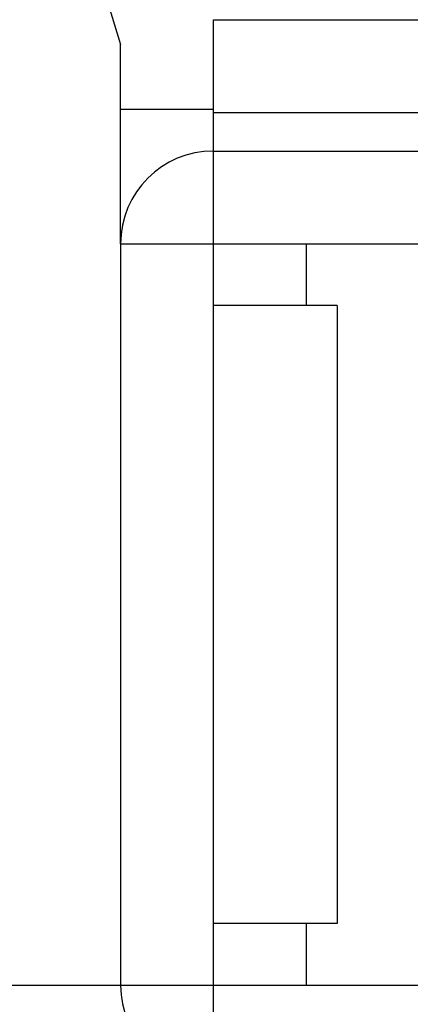
# Model space of a CAD drawing. Units: millimetres. Extents: x 1381 to 3821, y -99 to 1563.
# Drawn here: x 1930 to 1942, y 334 to 366 of the extents above; entities that cross this region are included whole.
import ezdxf

# ---------------------------------------------------------------- set-up
doc = ezdxf.new("R2010")
doc.units = ezdxf.units.MM
doc.header["$LTSCALE"] = 16.335
doc.header["$PDMODE"] = 3
doc.header["$PDSIZE"] = 1
doc.layers.get('0').update_dxf_attribs({"linetype": 'CONTINUOUS'})
doc.layers.get('Defpoints').update_dxf_attribs({"linetype": 'CONTINUOUS'})
doc.layers.add('02___PRT_ALL_AXES', color=7, linetype='CONTINUOUS')
doc.styles.get("Standard").update_dxf_attribs({"font": 'simfang.ttf'})
doc.dimstyles.new('DIMSTYLE_1', dxfattribs={"dimtxt": 20, "dimasz": 1, "dimexe": 1.5, "dimexo": 0, "dimgap": 5, "dimtad": 1, "dimdec": 0, "dimdsep": 46, "dimtxsty": 'Standard', "dimblk": '_FILLED', "dimblk1": '_FILLED', "dimblk2": '_FILLED', "dimcen": 0.09, "dimazin": 2, "dimtp": 0.01, "dimtm": 0.01, "dimtfac": 1, "dimtdec": 0, "dimtofl": 0, "dimtmove": 0, "dimatfit": 3, "dimldrblk": '_FILLED', "dimfxl": 1, "dimtolj": 1, "dimarcsym": 0})

# ---------------------------------------------------------------- blocks, each defined once
blk = doc.blocks.new('_FILLED')
at = {"color": 0, "linetype": 'ByBlock'}
blk.add_solid([(0, 0), (-1, 0.5), (-1, -0.5)], dxfattribs=at)
blk = doc.blocks.new('*D20')
at = {"color": 0, "linetype": 'Continuous', "lineweight": -2, "transparency": 16777216}
for p, q in [((1776.112, 363.079), (1776.112, 509.416)), ((1966.112, 363.079), (1966.112, 509.416)), ((1965.112, 507.916), (1777.112, 507.916))]:
    blk.add_line(p, q, dxfattribs=at)
at = {"layer": 'Defpoints', "color": 0, "transparency": 16777216}
for p in [(1776.112, 507.916), (1776.112, 363.079), (1966.112, 363.079)]:
    blk.add_point(p, dxfattribs=at)
at = {"color": 0, "linetype": 'ByBlock', "lineweight": -2, "transparency": 16777216, "rotation": 180}
blk.add_blockref('_FILLED', (1776.112, 507.916), dxfattribs=at)
at = {"color": 0, "linetype": 'ByBlock', "lineweight": -2, "transparency": 16777216}
blk.add_blockref('_FILLED', (1966.112, 507.916), dxfattribs=at)
at = {"color": 0, "transparency": 16777216, "insert": (1871.855, 539.583), "char_height": 20, "attachment_point": 2, "line_spacing_factor": 0.9}
blk.add_mtext('\\A1;190', dxfattribs=at)

msp = doc.modelspace()

# ---------------------------------------------------------------- linework, layer by layer
at = {"color": 0, "linetype": 'Continuous'}
for p, q in [((1923.364, 396.772), (1933.112, 365.174)), ((1936.112, 365.982), (1963.112, 365.982)), ((1936.112, 327.482), (1936.112, 365.982)), ((1933.112, 358.732), (1933.112, 365.174)), ((1936.112, 363.079), (1933.112, 363.079)), ((1936.112, 362.982), (1963.112, 362.982)), ((1936.112, 361.732), (1959.112, 361.732)), ((1933.112, 358.732), (1959.112, 358.732)), ((1933.112, 358.732), (1933.112, 334.732)), ((1939.112, 358.732), (1939.112, 356.732)), ((1939.112, 336.732), (1939.112, 334.732)), ((1923.112, 334.732), (1959.112, 334.732))]:
    msp.add_line(p, q, dxfattribs=at)
for centre, start, end in [((1936.112, 358.732), 90, 180), ((1936.112, 334.732), 180, 270)]:
    msp.add_arc(centre, 3, start, end, dxfattribs=at)
at = {"layer": '02___PRT_ALL_AXES', "color": 0, "linetype": 'Continuous'}
for p, q in [((1940.112, 356.732), (1936.112, 356.732)), ((1940.112, 356.732), (1940.112, 336.732)), ((1940.112, 336.732), (1936.112, 336.732))]:
    msp.add_line(p, q, dxfattribs=at)

# ---------------------------------------------------------------- dimensions: what is measured, and where the dimension line sits
at = {"color": 3, "linetype": 'Continuous'}
dim = msp.add_linear_dim(base=(1776.112, 507.916), p1=(1966.112, 363.079), p2=(1776.112, 363.079), angle=180, dimstyle='DIMSTYLE_1', dxfattribs=at)
dim.commit()
dim.dimension.update_dxf_attribs({"geometry": '*D20', "text_midpoint": (1871.855, 507.916), "dimtype": 160})

doc.saveas('drawing.dxf')
